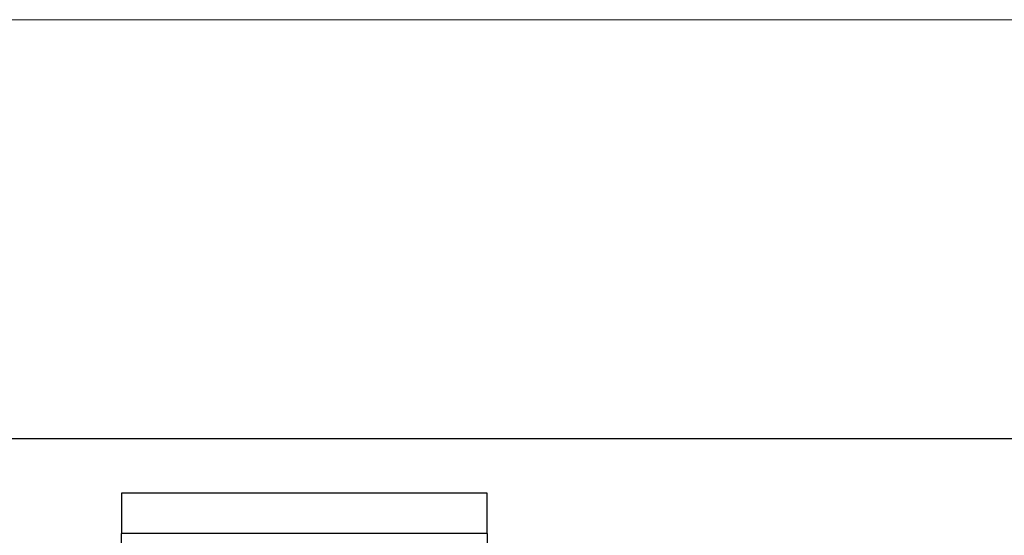
# Model space of a CAD drawing. Units: millimetres. Extents: x 875 to 16823, y 886 to 7924.
# Drawn here: x 12753 to 13023, y 4434 to 4575 of the extents above; entities that cross this region are included whole.
import ezdxf

# ---------------------------------------------------------------- set-up
doc = ezdxf.new("R2010")
doc.units = ezdxf.units.MM
doc.linetypes.add('SLD-SOLID', pattern=[0])
doc.layers.get('0').update_dxf_attribs({"linetype": 'CONTINUOUS'})
doc.layers.add('ACO_DIMS', color=8, linetype='CONTINUOUS')
doc.layers.add('ACO_DRAINAGE', color=7, linetype='CONTINUOUS')

# ---------------------------------------------------------------- blocks, each defined once
blk = doc.blocks.new('ACO_-_32820_-_LEFT')
at = {"layer": 'ACO_DRAINAGE', "linetype": 'SLD-SOLID'}
for p, q in [((-304.58, 920), (700, 920)), ((-152.5, 905), (-152.5, 894)), ((-52.5, 905), (-152.5, 905)), ((-52.5, 894), (-52.5, 905)), ((-52.5, 894), (-152.5, 894)), ((-152.5, 889), (-152.5, 894)), ((-52.5, 894), (-52.5, 889))]:
    blk.add_line(p, q, dxfattribs=at)
blk = doc.blocks.new('Z$W@#4FEB0DB2')
at = {"layer": 'ACO_DIMS', "color": 7, "linetype": 'Continuous', "lineweight": 0}
blk.add_line((1888.15, 3688.94), (3897.73, 3688.94), dxfattribs=at)
at = {"layer": 'ACO_DRAINAGE', "color": 7, "linetype": 'Continuous', "lineweight": 0}
blk.add_blockref('ACO_-_32820_-_LEFT', (2192.73, 2654.37), dxfattribs=at)

msp = doc.modelspace()

# ---------------------------------------------------------------- block references
msp.add_blockref('Z$W@#4FEB0DB2', (10741.05, 886.5))

doc.saveas('drawing.dxf')
